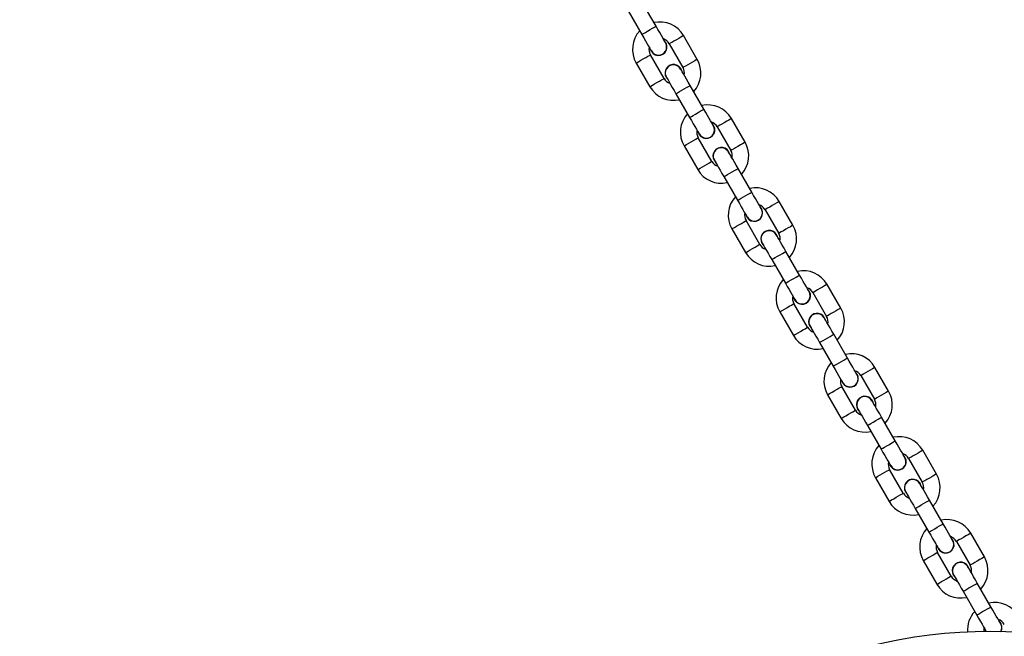
# Model space of a CAD drawing. Units: millimetres. Extents: x 729 to 1584, y 1894 to 2850.
# Drawn here: x 1241 to 1277, y 2380 to 2403 of the extents above; entities that cross this region are included whole.
import ezdxf

# ---------------------------------------------------------------- set-up
doc = ezdxf.new("R2010")
doc.units = ezdxf.units.MM
doc.header["$LTSCALE"] = 100
doc.header["$PDSIZE"] = -1
doc.layers.add('strefa', color=6, linetype='Continuous')
doc.dimstyles.new('ISO-25', dxfattribs={"dimtxt": 2.5, "dimasz": 2.5, "dimexe": 1.25, "dimexo": 0.625, "dimtad": 1, "dimtxsty": 'Standard', "dimcen": 2.5, "dimadec": 0, "dimazin": 0, "dimtfac": 1, "dimtmove": 0, "dimatfit": 3, "dimfxl": 1, "dimarcsym": 0})

# ---------------------------------------------------------------- blocks, each defined once
blk = doc.blocks.new('*D4')
at = {"layer": 'Defpoints', "color": 0}
for p in [(728.842, 2667.091), (1521.357, 2259.399), (728.842, 2255.722)]:
    blk.add_point(p, dxfattribs=at)
at = {"layer": 'strefa', "color": 0, "lineweight": -2}
for p, q in [((728.842, 2265.722), (728.842, 2677.091)), ((1521.357, 2269.399), (1521.357, 2677.091)), ((1501.357, 2667.091), (748.842, 2667.091))]:
    blk.add_line(p, q, dxfattribs=at)
at = {"layer": 'strefa', "color": 0}
for points in [[(748.842, 2670.424), (748.842, 2663.758), (728.842, 2667.091)], [(1501.357, 2663.758), (1501.357, 2670.424), (1521.357, 2667.091)]]:
    blk.add_solid(points, dxfattribs=at)
at = {"layer": 'strefa', "color": 0, "insert": (1125.1, 2687.331), "char_height": 10, "attachment_point": 5}
blk.add_mtext('793', dxfattribs=at)
blk = doc.blocks.new('*D14')
at = {"layer": 'Defpoints', "color": 0}
for p in [(1241.554, 2474.888), (1241.554, 2043.977), (1404.008, 2043.977)]:
    blk.add_point(p, dxfattribs=at)
at = {"layer": 'strefa', "color": 0, "lineweight": -2}
for p, q in [((1251.554, 2474.888), (1414.008, 2474.888)), ((1404.008, 2454.888), (1404.008, 2063.977)), ((1251.554, 2043.977), (1414.008, 2043.977))]:
    blk.add_line(p, q, dxfattribs=at)
at = {"layer": 'strefa', "color": 0}
for points in [[(1407.342, 2454.888), (1400.675, 2454.888), (1404.008, 2474.888)], [(1400.675, 2063.977), (1407.342, 2063.977), (1404.008, 2043.977)]]:
    blk.add_solid(points, dxfattribs=at)
at = {"layer": 'strefa', "color": 0, "insert": (1383.768, 2259.432), "char_height": 10, "attachment_point": 5, "rotation": 90}
blk.add_mtext('431', dxfattribs=at)
blk = doc.blocks.new('*D15')
at = {"layer": 'Defpoints', "color": 0}
for p in [(878.44, 2518.012), (878.44, 2259.432), (1371.759, 2259.432)]:
    blk.add_point(p, dxfattribs=at)
at = {"layer": 'strefa', "color": 0, "lineweight": -2}
for p, q in [((878.44, 2269.432), (878.44, 2528.012)), ((1371.759, 2269.432), (1371.759, 2528.012)), ((1351.759, 2518.012), (898.44, 2518.012))]:
    blk.add_line(p, q, dxfattribs=at)
at = {"layer": 'strefa', "color": 0}
for points in [[(898.44, 2521.346), (898.44, 2514.679), (878.44, 2518.012)], [(1351.759, 2514.679), (1351.759, 2521.346), (1371.759, 2518.012)]]:
    blk.add_solid(points, dxfattribs=at)
at = {"layer": 'strefa', "color": 0, "insert": (1125.1, 2538.252), "char_height": 10, "attachment_point": 5}
blk.add_mtext('493', dxfattribs=at)
blk = doc.blocks.new('*D17')
at = {"layer": 'Defpoints', "color": 0}
for p in [(1125.089, 2624.74), (1125.091, 1894.125), (1574.094, 1894.125)]:
    blk.add_point(p, dxfattribs=at)
at = {"layer": 'strefa', "color": 0, "lineweight": -2}
for p, q in [((1135.089, 2624.74), (1584.094, 2624.74)), ((1574.094, 2604.74), (1574.094, 1914.125)), ((1135.091, 1894.125), (1584.094, 1894.125))]:
    blk.add_line(p, q, dxfattribs=at)
at = {"layer": 'strefa', "color": 0}
for points in [[(1577.428, 2604.74), (1570.761, 2604.74), (1574.094, 2624.74)], [(1570.761, 1914.125), (1577.428, 1914.125), (1574.094, 1894.125)]]:
    blk.add_solid(points, dxfattribs=at)
at = {"layer": 'strefa', "color": 0, "insert": (1553.854, 2259.432), "char_height": 10, "attachment_point": 5, "rotation": 90}
blk.add_mtext('731', dxfattribs=at)

msp = doc.modelspace()

# ---------------------------------------------------------------- linework, layer by layer
at = {"color": 7, "linetype": 'Continuous', "lineweight": 25}
for p, q in [((1264, 2402.53), (1263.5, 2403.396)), ((1262.981, 2403.096), (1263.481, 2402.23)), ((1265.507, 2401.321), (1265.007, 2402.187)), ((1264.487, 2401.887), (1264.987, 2401.021)), ((1264.294, 2400.621), (1263.794, 2401.487)), ((1263.275, 2401.187), (1263.775, 2400.321)), ((1264.372, 2400.666), (1264.42, 2400.603)), ((1265.75, 2399.499), (1265.25, 2400.365)), ((1264.731, 2400.065), (1265.231, 2399.199)), ((1267.257, 2398.29), (1266.757, 2399.156)), ((1266.237, 2398.856), (1266.737, 2397.99)), ((1266.044, 2397.59), (1265.544, 2398.456)), ((1265.025, 2398.156), (1265.525, 2397.29)), ((1266.122, 2397.635), (1266.17, 2397.572)), ((1267.5, 2396.468), (1267, 2397.334)), ((1266.481, 2397.034), (1266.981, 2396.168)), ((1269.007, 2395.259), (1268.507, 2396.125)), ((1267.987, 2395.825), (1268.487, 2394.959)), ((1266.775, 2395.125), (1267.275, 2394.259)), ((1267.794, 2394.559), (1267.294, 2395.425)), ((1267.872, 2394.604), (1267.92, 2394.541)), ((1269.25, 2393.436), (1268.75, 2394.302)), ((1268.231, 2394.002), (1268.731, 2393.136)), ((1270.757, 2392.228), (1270.257, 2393.094)), ((1269.737, 2392.794), (1270.237, 2391.928)), ((1269.544, 2391.528), (1269.044, 2392.394)), ((1268.525, 2392.094), (1269.025, 2391.228)), ((1269.622, 2391.573), (1269.67, 2391.51)), ((1271, 2390.405), (1270.5, 2391.271)), ((1269.981, 2390.971), (1270.481, 2390.105)), ((1271.487, 2389.763), (1271.987, 2388.897)), ((1272.507, 2389.197), (1272.007, 2390.063)), ((1271.294, 2388.497), (1270.794, 2389.363)), ((1270.275, 2389.063), (1270.775, 2388.197)), ((1271.372, 2388.541), (1271.42, 2388.479)), ((1271.731, 2387.94), (1272.231, 2387.074)), ((1272.75, 2387.374), (1272.25, 2388.24)), ((1274.257, 2386.165), (1273.757, 2387.031)), ((1273.237, 2386.731), (1273.737, 2385.865)), ((1273.044, 2385.465), (1272.544, 2386.331)), ((1272.025, 2386.031), (1272.525, 2385.165)), ((1273.122, 2385.51), (1273.17, 2385.448)), ((1274.5, 2384.343), (1274, 2385.209)), ((1273.481, 2384.909), (1273.981, 2384.043)), ((1276.007, 2383.134), (1275.507, 2384)), ((1274.987, 2383.7), (1275.487, 2382.834)), ((1274.794, 2382.434), (1274.294, 2383.3)), ((1273.775, 2383), (1274.275, 2382.134)), ((1274.872, 2382.479), (1274.92, 2382.417)), ((1276.25, 2381.312), (1275.75, 2382.178)), ((1275.231, 2381.878), (1275.731, 2381.012)), ((1276.042, 2380.474), (1276.067, 2380.409))]:
    msp.add_line(p, q, dxfattribs=at)
at = {"color": 8, "linetype": 'Continuous', "lineweight": 25, "flags": 128}
for points in [[(1263.481, 2402.23), (1263.496, 2402.239), (1263.542, 2402.265), (1263.611, 2402.305), (1263.695, 2402.354), (1263.786, 2402.406), (1263.87, 2402.455), (1263.94, 2402.495), (1263.985, 2402.521), (1264, 2402.53)], [(1264.747, 2402.037), (1264.658, 2401.986), (1264.58, 2401.94), (1264.522, 2401.907), (1264.491, 2401.889), (1264.487, 2401.887)], [(1265.007, 2402.187), (1265.003, 2402.185), (1264.972, 2402.167), (1264.914, 2402.133), (1264.836, 2402.088), (1264.747, 2402.037)], [(1263.275, 2401.187), (1263.279, 2401.189), (1263.309, 2401.207), (1263.367, 2401.24), (1263.446, 2401.286), (1263.534, 2401.337)], [(1263.534, 2401.337), (1263.623, 2401.388), (1263.701, 2401.433), (1263.759, 2401.467), (1263.79, 2401.485), (1263.794, 2401.487)], [(1265.507, 2401.321), (1265.503, 2401.319), (1265.472, 2401.301), (1265.414, 2401.267), (1265.336, 2401.222), (1265.247, 2401.171)], [(1265.247, 2401.171), (1265.158, 2401.12), (1265.08, 2401.074), (1265.022, 2401.041), (1264.991, 2401.023), (1264.987, 2401.021)], [(1264.034, 2400.471), (1264.123, 2400.522), (1264.201, 2400.567), (1264.259, 2400.601), (1264.29, 2400.619), (1264.294, 2400.621)], [(1263.775, 2400.321), (1263.779, 2400.323), (1263.809, 2400.341), (1263.867, 2400.374), (1263.946, 2400.42), (1264.034, 2400.471)], [(1264.731, 2400.065), (1264.746, 2400.074), (1264.792, 2400.1), (1264.861, 2400.14), (1264.945, 2400.189), (1265.036, 2400.241), (1265.12, 2400.29), (1265.19, 2400.33), (1265.235, 2400.356), (1265.25, 2400.365), (1265.25, 2400.365)], [(1265.231, 2399.199), (1265.246, 2399.208), (1265.292, 2399.234), (1265.361, 2399.274), (1265.445, 2399.323), (1265.536, 2399.375), (1265.62, 2399.424), (1265.69, 2399.464), (1265.735, 2399.49), (1265.75, 2399.499)], [(1266.757, 2399.156), (1266.753, 2399.154), (1266.722, 2399.136), (1266.664, 2399.102), (1266.586, 2399.057), (1266.497, 2399.006)], [(1266.497, 2399.006), (1266.408, 2398.954), (1266.33, 2398.909), (1266.272, 2398.876), (1266.241, 2398.858), (1266.237, 2398.856)], [(1265.284, 2398.306), (1265.373, 2398.357), (1265.451, 2398.402), (1265.509, 2398.436), (1265.54, 2398.454), (1265.544, 2398.456)], [(1265.025, 2398.156), (1265.028, 2398.158), (1265.059, 2398.176), (1265.117, 2398.209), (1265.195, 2398.254), (1265.284, 2398.306)], [(1266.997, 2398.14), (1266.908, 2398.088), (1266.83, 2398.043), (1266.772, 2398.01), (1266.741, 2397.992), (1266.737, 2397.99)], [(1267.257, 2398.29), (1267.253, 2398.287), (1267.222, 2398.27), (1267.164, 2398.236), (1267.086, 2398.191), (1266.997, 2398.14)], [(1265.525, 2397.29), (1265.528, 2397.292), (1265.559, 2397.31), (1265.617, 2397.343), (1265.695, 2397.388), (1265.784, 2397.44)], [(1265.784, 2397.44), (1265.873, 2397.491), (1265.951, 2397.536), (1266.009, 2397.57), (1266.04, 2397.587), (1266.044, 2397.59)], [(1266.481, 2397.034), (1266.496, 2397.043), (1266.542, 2397.069), (1266.611, 2397.109), (1266.695, 2397.158), (1266.786, 2397.21), (1266.87, 2397.259), (1266.94, 2397.298), (1266.985, 2397.325), (1267, 2397.334), (1267, 2397.334)], [(1266.981, 2396.168), (1266.996, 2396.177), (1267.042, 2396.203), (1267.111, 2396.243), (1267.195, 2396.291), (1267.286, 2396.344), (1267.37, 2396.393), (1267.44, 2396.432), (1267.485, 2396.458), (1267.5, 2396.468)], [(1268.247, 2395.975), (1268.158, 2395.923), (1268.08, 2395.878), (1268.022, 2395.845), (1267.991, 2395.827), (1267.987, 2395.825)], [(1268.507, 2396.125), (1268.503, 2396.122), (1268.472, 2396.105), (1268.414, 2396.071), (1268.336, 2396.026), (1268.247, 2395.975)], [(1266.775, 2395.125), (1266.778, 2395.127), (1266.809, 2395.145), (1266.867, 2395.178), (1266.945, 2395.223), (1267.034, 2395.275)], [(1267.034, 2395.275), (1267.123, 2395.326), (1267.201, 2395.371), (1267.259, 2395.405), (1267.29, 2395.422), (1267.294, 2395.425)], [(1269.007, 2395.259), (1269.003, 2395.256), (1268.972, 2395.239), (1268.914, 2395.205), (1268.836, 2395.16), (1268.747, 2395.109)], [(1268.747, 2395.109), (1268.658, 2395.057), (1268.58, 2395.012), (1268.522, 2394.979), (1268.491, 2394.961), (1268.487, 2394.959)], [(1267.275, 2394.259), (1267.278, 2394.261), (1267.309, 2394.279), (1267.367, 2394.312), (1267.445, 2394.357), (1267.534, 2394.409)], [(1267.534, 2394.409), (1267.623, 2394.46), (1267.701, 2394.505), (1267.759, 2394.539), (1267.79, 2394.556), (1267.794, 2394.559)], [(1268.231, 2394.002), (1268.246, 2394.012), (1268.292, 2394.038), (1268.361, 2394.077), (1268.445, 2394.126), (1268.536, 2394.179), (1268.62, 2394.227), (1268.69, 2394.267), (1268.735, 2394.293), (1268.75, 2394.302), (1268.75, 2394.302)], [(1268.731, 2393.136), (1268.746, 2393.145), (1268.792, 2393.172), (1268.861, 2393.211), (1268.945, 2393.26), (1269.036, 2393.312), (1269.12, 2393.361), (1269.19, 2393.401), (1269.235, 2393.427), (1269.25, 2393.436)], [(1270.257, 2393.094), (1270.253, 2393.091), (1270.222, 2393.074), (1270.164, 2393.04), (1270.086, 2392.995), (1269.997, 2392.944)], [(1269.997, 2392.944), (1269.908, 2392.892), (1269.83, 2392.847), (1269.772, 2392.814), (1269.741, 2392.796), (1269.737, 2392.794)], [(1268.525, 2392.094), (1268.529, 2392.096), (1268.559, 2392.114), (1268.617, 2392.147), (1268.696, 2392.192), (1268.784, 2392.244)], [(1268.784, 2392.244), (1268.873, 2392.295), (1268.951, 2392.34), (1269.009, 2392.374), (1269.04, 2392.391), (1269.044, 2392.394)], [(1270.497, 2392.078), (1270.408, 2392.026), (1270.33, 2391.981), (1270.272, 2391.948), (1270.241, 2391.93), (1270.237, 2391.928)], [(1270.757, 2392.228), (1270.753, 2392.225), (1270.722, 2392.207), (1270.664, 2392.174), (1270.586, 2392.129), (1270.497, 2392.078)], [(1269.284, 2391.378), (1269.373, 2391.429), (1269.451, 2391.474), (1269.509, 2391.507), (1269.54, 2391.525), (1269.544, 2391.528)], [(1269.025, 2391.228), (1269.029, 2391.23), (1269.059, 2391.248), (1269.117, 2391.281), (1269.196, 2391.326), (1269.284, 2391.378)], [(1269.981, 2390.971), (1269.996, 2390.98), (1270.042, 2391.006), (1270.111, 2391.046), (1270.195, 2391.095), (1270.286, 2391.147), (1270.37, 2391.196), (1270.44, 2391.236), (1270.485, 2391.262), (1270.5, 2391.271), (1270.5, 2391.271)], [(1270.481, 2390.105), (1270.496, 2390.114), (1270.542, 2390.14), (1270.611, 2390.18), (1270.695, 2390.229), (1270.786, 2390.281), (1270.87, 2390.33), (1270.94, 2390.37), (1270.985, 2390.396), (1271, 2390.405)], [(1271.747, 2389.913), (1271.658, 2389.861), (1271.58, 2389.816), (1271.522, 2389.783), (1271.491, 2389.765), (1271.487, 2389.763)], [(1272.007, 2390.063), (1272.003, 2390.06), (1271.972, 2390.042), (1271.914, 2390.009), (1271.836, 2389.964), (1271.747, 2389.913)], [(1270.534, 2389.213), (1270.623, 2389.264), (1270.701, 2389.309), (1270.759, 2389.342), (1270.79, 2389.36), (1270.794, 2389.363)], [(1270.275, 2389.063), (1270.278, 2389.065), (1270.309, 2389.083), (1270.367, 2389.116), (1270.445, 2389.161), (1270.534, 2389.213)], [(1272.247, 2389.047), (1272.158, 2388.995), (1272.08, 2388.95), (1272.022, 2388.917), (1271.991, 2388.899), (1271.987, 2388.897)], [(1272.507, 2389.197), (1272.503, 2389.194), (1272.472, 2389.176), (1272.414, 2389.143), (1272.336, 2389.098), (1272.247, 2389.047)], [(1270.775, 2388.197), (1270.778, 2388.199), (1270.809, 2388.217), (1270.867, 2388.25), (1270.945, 2388.295), (1271.034, 2388.347)], [(1271.034, 2388.347), (1271.123, 2388.398), (1271.201, 2388.443), (1271.259, 2388.476), (1271.29, 2388.494), (1271.294, 2388.497)], [(1271.731, 2387.94), (1271.746, 2387.949), (1271.792, 2387.975), (1271.861, 2388.015), (1271.945, 2388.064), (1272.036, 2388.116), (1272.12, 2388.165), (1272.19, 2388.205), (1272.235, 2388.231), (1272.25, 2388.24), (1272.25, 2388.24)], [(1272.231, 2387.074), (1272.246, 2387.083), (1272.292, 2387.109), (1272.361, 2387.149), (1272.445, 2387.198), (1272.536, 2387.25), (1272.62, 2387.299), (1272.69, 2387.339), (1272.735, 2387.365), (1272.75, 2387.374)], [(1273.497, 2386.881), (1273.408, 2386.83), (1273.33, 2386.785), (1273.272, 2386.752), (1273.241, 2386.734), (1273.237, 2386.731)], [(1273.757, 2387.031), (1273.753, 2387.029), (1273.722, 2387.011), (1273.664, 2386.978), (1273.586, 2386.933), (1273.497, 2386.881)], [(1272.025, 2386.031), (1272.028, 2386.034), (1272.059, 2386.052), (1272.117, 2386.085), (1272.195, 2386.13), (1272.284, 2386.181)], [(1272.284, 2386.181), (1272.373, 2386.233), (1272.451, 2386.278), (1272.509, 2386.311), (1272.54, 2386.329), (1272.544, 2386.331)], [(1274.257, 2386.165), (1274.253, 2386.163), (1274.222, 2386.145), (1274.164, 2386.112), (1274.086, 2386.067), (1273.997, 2386.015)], [(1273.997, 2386.015), (1273.908, 2385.964), (1273.83, 2385.919), (1273.772, 2385.886), (1273.741, 2385.868), (1273.737, 2385.865)], [(1272.784, 2385.315), (1272.873, 2385.367), (1272.951, 2385.412), (1273.009, 2385.445), (1273.04, 2385.463), (1273.044, 2385.465)], [(1272.525, 2385.165), (1272.528, 2385.168), (1272.559, 2385.186), (1272.617, 2385.219), (1272.695, 2385.264), (1272.784, 2385.315)], [(1273.481, 2384.909), (1273.496, 2384.918), (1273.542, 2384.944), (1273.611, 2384.984), (1273.695, 2385.033), (1273.786, 2385.085), (1273.87, 2385.134), (1273.94, 2385.174), (1273.985, 2385.2), (1274, 2385.209), (1274, 2385.209)], [(1273.981, 2384.043), (1273.996, 2384.052), (1274.042, 2384.078), (1274.111, 2384.118), (1274.195, 2384.167), (1274.286, 2384.219), (1274.37, 2384.268), (1274.44, 2384.308), (1274.485, 2384.334), (1274.5, 2384.343)], [(1275.507, 2384), (1275.503, 2383.998), (1275.472, 2383.98), (1275.414, 2383.947), (1275.336, 2383.902), (1275.247, 2383.85)], [(1275.247, 2383.85), (1275.158, 2383.799), (1275.08, 2383.754), (1275.022, 2383.72), (1274.991, 2383.703), (1274.987, 2383.7)], [(1274.034, 2383.15), (1274.123, 2383.202), (1274.201, 2383.247), (1274.259, 2383.28), (1274.29, 2383.298), (1274.294, 2383.3)], [(1273.775, 2383), (1273.779, 2383.003), (1273.809, 2383.02), (1273.867, 2383.054), (1273.946, 2383.099), (1274.034, 2383.15)], [(1275.747, 2382.984), (1275.658, 2382.933), (1275.58, 2382.888), (1275.522, 2382.854), (1275.491, 2382.837), (1275.487, 2382.834)], [(1276.007, 2383.134), (1276.003, 2383.132), (1275.972, 2383.114), (1275.914, 2383.081), (1275.836, 2383.036), (1275.747, 2382.984)], [(1274.275, 2382.134), (1274.279, 2382.137), (1274.309, 2382.154), (1274.367, 2382.188), (1274.446, 2382.233), (1274.534, 2382.284)], [(1274.534, 2382.284), (1274.623, 2382.336), (1274.701, 2382.381), (1274.759, 2382.414), (1274.79, 2382.432), (1274.794, 2382.434)], [(1275.231, 2381.878), (1275.246, 2381.887), (1275.292, 2381.913), (1275.361, 2381.953), (1275.445, 2382.002), (1275.536, 2382.054), (1275.62, 2382.103), (1275.69, 2382.143), (1275.735, 2382.169), (1275.75, 2382.178), (1275.75, 2382.178)], [(1275.731, 2381.012), (1275.746, 2381.021), (1275.792, 2381.047), (1275.861, 2381.087), (1275.945, 2381.136), (1276.036, 2381.188), (1276.12, 2381.237), (1276.19, 2381.277), (1276.235, 2381.303), (1276.25, 2381.312)]]:
    msp.add_lwpolyline(points, dxfattribs=at)
at = {"color": 7, "linetype": 'Continuous', "lineweight": 25, "flags": 128}
for points in [[(1264.35, 2401.923), (1264.344, 2401.935), (1264.324, 2401.97), (1264.291, 2402.026), (1264.248, 2402.101), (1264.195, 2402.193), (1264.134, 2402.298), (1264.069, 2402.411), (1264, 2402.53)], [(1263.481, 2402.23), (1263.549, 2402.111), (1263.615, 2401.998), (1263.675, 2401.893), (1263.728, 2401.801), (1263.772, 2401.726), (1263.804, 2401.67), (1263.824, 2401.635), (1263.831, 2401.623)], [(1265.25, 2400.365), (1265.182, 2400.483), (1265.116, 2400.597), (1265.056, 2400.701), (1265.003, 2400.793), (1264.959, 2400.869), (1264.927, 2400.925), (1264.907, 2400.959), (1264.9, 2400.971)], [(1264.381, 2400.671), (1264.387, 2400.659), (1264.407, 2400.625), (1264.44, 2400.569), (1264.483, 2400.493), (1264.536, 2400.401), (1264.597, 2400.297), (1264.662, 2400.183), (1264.731, 2400.065)], [(1266.1, 2398.892), (1266.094, 2398.904), (1266.074, 2398.939), (1266.041, 2398.995), (1265.998, 2399.07), (1265.945, 2399.162), (1265.884, 2399.267), (1265.819, 2399.38), (1265.75, 2399.499)], [(1265.231, 2399.199), (1265.299, 2399.08), (1265.365, 2398.967), (1265.425, 2398.862), (1265.478, 2398.77), (1265.522, 2398.695), (1265.554, 2398.639), (1265.574, 2398.604), (1265.581, 2398.592)], [(1266.131, 2397.64), (1266.137, 2397.628), (1266.157, 2397.594), (1266.19, 2397.538), (1266.233, 2397.462), (1266.286, 2397.37), (1266.347, 2397.266), (1266.412, 2397.152), (1266.481, 2397.034)], [(1267, 2397.334), (1266.932, 2397.452), (1266.866, 2397.566), (1266.806, 2397.67), (1266.753, 2397.762), (1266.709, 2397.838), (1266.677, 2397.894), (1266.657, 2397.928), (1266.65, 2397.94)], [(1267.85, 2395.861), (1267.844, 2395.873), (1267.824, 2395.907), (1267.791, 2395.963), (1267.748, 2396.039), (1267.695, 2396.131), (1267.634, 2396.236), (1267.569, 2396.349), (1267.5, 2396.468)], [(1266.981, 2396.168), (1267.049, 2396.049), (1267.115, 2395.936), (1267.175, 2395.831), (1267.228, 2395.739), (1267.272, 2395.663), (1267.304, 2395.607), (1267.324, 2395.573), (1267.331, 2395.561)], [(1268.75, 2394.302), (1268.682, 2394.421), (1268.616, 2394.534), (1268.556, 2394.639), (1268.503, 2394.731), (1268.459, 2394.807), (1268.427, 2394.863), (1268.407, 2394.897), (1268.4, 2394.909)], [(1267.881, 2394.609), (1267.887, 2394.597), (1267.907, 2394.563), (1267.94, 2394.507), (1267.983, 2394.431), (1268.036, 2394.339), (1268.097, 2394.234), (1268.162, 2394.121), (1268.231, 2394.002)], [(1269.6, 2392.83), (1269.594, 2392.842), (1269.574, 2392.876), (1269.541, 2392.932), (1269.498, 2393.008), (1269.445, 2393.1), (1269.384, 2393.204), (1269.319, 2393.318), (1269.25, 2393.436)], [(1268.731, 2393.136), (1268.799, 2393.018), (1268.865, 2392.904), (1268.925, 2392.8), (1268.978, 2392.708), (1269.022, 2392.632), (1269.054, 2392.576), (1269.074, 2392.542), (1269.081, 2392.53)], [(1270.5, 2391.271), (1270.432, 2391.39), (1270.366, 2391.503), (1270.306, 2391.608), (1270.253, 2391.7), (1270.209, 2391.775), (1270.177, 2391.831), (1270.157, 2391.866), (1270.15, 2391.878)], [(1269.631, 2391.578), (1269.637, 2391.566), (1269.657, 2391.531), (1269.69, 2391.475), (1269.733, 2391.4), (1269.786, 2391.308), (1269.847, 2391.203), (1269.912, 2391.09), (1269.981, 2390.971)], [(1270.481, 2390.105), (1270.549, 2389.987), (1270.615, 2389.873), (1270.675, 2389.769), (1270.728, 2389.677), (1270.772, 2389.601), (1270.804, 2389.545), (1270.824, 2389.511), (1270.831, 2389.499)], [(1271.35, 2389.799), (1271.344, 2389.811), (1271.324, 2389.845), (1271.291, 2389.901), (1271.248, 2389.977), (1271.195, 2390.069), (1271.134, 2390.173), (1271.069, 2390.287), (1271, 2390.405)], [(1272.25, 2388.24), (1272.182, 2388.359), (1272.116, 2388.472), (1272.056, 2388.577), (1272.003, 2388.669), (1271.959, 2388.744), (1271.927, 2388.8), (1271.907, 2388.835), (1271.9, 2388.847)], [(1271.381, 2388.547), (1271.387, 2388.535), (1271.407, 2388.5), (1271.44, 2388.444), (1271.483, 2388.369), (1271.536, 2388.277), (1271.597, 2388.172), (1271.662, 2388.059), (1271.731, 2387.94)], [(1273.1, 2386.768), (1273.094, 2386.78), (1273.074, 2386.814), (1273.041, 2386.87), (1272.998, 2386.946), (1272.945, 2387.037), (1272.884, 2387.142), (1272.819, 2387.256), (1272.75, 2387.374)], [(1272.231, 2387.074), (1272.299, 2386.956), (1272.365, 2386.842), (1272.425, 2386.737), (1272.478, 2386.646), (1272.522, 2386.57), (1272.554, 2386.514), (1272.574, 2386.48), (1272.581, 2386.468)], [(1274, 2385.209), (1273.932, 2385.327), (1273.866, 2385.441), (1273.806, 2385.546), (1273.753, 2385.638), (1273.709, 2385.713), (1273.677, 2385.769), (1273.657, 2385.804), (1273.65, 2385.815)], [(1273.131, 2385.515), (1273.137, 2385.504), (1273.157, 2385.469), (1273.19, 2385.413), (1273.233, 2385.338), (1273.286, 2385.246), (1273.347, 2385.141), (1273.412, 2385.027), (1273.481, 2384.909)], [(1274.85, 2383.737), (1274.844, 2383.749), (1274.824, 2383.783), (1274.791, 2383.839), (1274.748, 2383.915), (1274.695, 2384.006), (1274.634, 2384.111), (1274.569, 2384.225), (1274.5, 2384.343)], [(1273.981, 2384.043), (1274.049, 2383.925), (1274.115, 2383.811), (1274.175, 2383.706), (1274.228, 2383.615), (1274.272, 2383.539), (1274.304, 2383.483), (1274.324, 2383.449), (1274.331, 2383.437)], [(1275.75, 2382.178), (1275.682, 2382.296), (1275.616, 2382.41), (1275.556, 2382.515), (1275.503, 2382.607), (1275.459, 2382.682), (1275.427, 2382.738), (1275.407, 2382.773), (1275.4, 2382.784)], [(1274.881, 2382.484), (1274.887, 2382.473), (1274.907, 2382.438), (1274.94, 2382.382), (1274.983, 2382.307), (1275.036, 2382.215), (1275.097, 2382.11), (1275.162, 2381.996), (1275.231, 2381.878)], [(1276.6, 2380.706), (1276.594, 2380.718), (1276.574, 2380.752), (1276.541, 2380.808), (1276.498, 2380.883), (1276.445, 2380.975), (1276.384, 2381.08), (1276.319, 2381.194), (1276.25, 2381.312)], [(1275.731, 2381.012), (1275.799, 2380.894), (1275.865, 2380.78), (1275.925, 2380.675), (1275.978, 2380.583), (1276.022, 2380.508), (1276.054, 2380.452), (1276.074, 2380.418), (1276.079, 2380.41)]]:
    msp.add_lwpolyline(points, dxfattribs=at)
at = {"color": 7, "linetype": 'Continuous', "lineweight": 25}
for centre, radius, start, end in [((1264.141, 2401.687), 1, 30, 102.5424), ((1264.141, 2401.687), 1, 137.4576, 210), ((1264.091, 2401.773), 0.31, 195.4074, 44.5926), ((1264.141, 2401.687), 0.4, 30, 71.4096), ((1264.141, 2401.687), 0.4, 168.5904, 210), ((1264.094, 2401.769), 0.296, 208.5275, 31.5513), ((1264.641, 2400.821), 1, 317.4576, 30), ((1264.641, 2400.821), 0.31, 15.4074, 210), ((1264.596, 2400.819), 0.258, 162.2416, 215.0055), ((1264.638, 2400.825), 0.296, 28.7129, 165.8395), ((1264.641, 2400.821), 0.4, 348.5904, 30), ((1264.641, 2400.821), 0.4, 210, 251.4096), ((1264.641, 2400.821), 1, 210, 282.5424), ((1265.891, 2398.656), 1, 30, 102.5424), ((1265.891, 2398.656), 1, 137.4576, 210), ((1265.891, 2398.656), 0.4, 168.5904, 210), ((1265.841, 2398.742), 0.31, 195.4074, 44.5926), ((1265.844, 2398.738), 0.296, 208.5285, 31.5503), ((1265.891, 2398.656), 0.4, 30, 71.4096), ((1266.391, 2397.79), 0.31, 15.4074, 210), ((1266.388, 2397.794), 0.296, 28.7155, 165.8369), ((1266.391, 2397.79), 1, 317.4576, 30), ((1266.346, 2397.788), 0.258, 162.2315, 215.0147), ((1266.391, 2397.79), 0.4, 348.5904, 30), ((1266.391, 2397.79), 1, 210, 282.5424), ((1266.391, 2397.79), 0.4, 210, 251.4096), ((1267.641, 2395.625), 1, 30, 102.5424), ((1267.641, 2395.625), 1, 137.4576, 210), ((1267.591, 2395.711), 0.31, 195.4074, 44.5926), ((1267.594, 2395.706), 0.296, 208.527, 31.5529), ((1267.641, 2395.625), 0.4, 30, 71.4096), ((1267.641, 2395.625), 0.4, 168.5904, 210), ((1268.141, 2394.759), 1, 317.4576, 30), ((1268.141, 2394.759), 0.31, 15.4074, 210), ((1268.096, 2394.757), 0.258, 162.2398, 215.0122), ((1268.138, 2394.763), 0.296, 28.7182, 165.8338), ((1268.141, 2394.759), 0.4, 348.5904, 30), ((1268.141, 2394.759), 0.4, 210, 251.4096), ((1268.141, 2394.759), 1, 210, 282.5424), ((1269.391, 2392.594), 1, 30, 102.5424), ((1269.391, 2392.594), 1, 137.4576, 210), ((1269.391, 2392.594), 0.4, 30, 71.4096), ((1269.391, 2392.594), 0.4, 168.5904, 210), ((1269.341, 2392.68), 0.31, 195.4074, 44.5926), ((1269.344, 2392.675), 0.296, 208.5266, 31.5502), ((1269.891, 2391.728), 0.31, 15.4074, 210), ((1269.888, 2391.732), 0.296, 28.7166, 165.8357), ((1269.891, 2391.728), 0.4, 348.5904, 30), ((1269.891, 2391.728), 1, 317.4576, 30), ((1269.891, 2391.728), 0.4, 210, 251.4096), ((1269.846, 2391.726), 0.258, 162.2335, 215.0126), ((1269.891, 2391.728), 1, 210, 282.5424), ((1271.141, 2389.563), 1, 30, 102.5424), ((1271.141, 2389.563), 1, 137.4576, 210), ((1271.091, 2389.649), 0.31, 195.4074, 44.5926), ((1271.094, 2389.644), 0.296, 208.5289, 31.551), ((1271.141, 2389.563), 0.4, 30, 71.4096), ((1271.141, 2389.563), 0.4, 168.5904, 210), ((1271.641, 2388.697), 0.31, 15.4074, 210), ((1271.638, 2388.701), 0.296, 28.7179, 165.8366), ((1271.641, 2388.697), 1, 317.4576, 30), ((1271.596, 2388.695), 0.258, 162.2346, 215.0183), ((1271.641, 2388.697), 0.4, 348.5904, 30), ((1271.641, 2388.697), 0.4, 210, 251.4096), ((1271.641, 2388.697), 1, 210, 282.5424), ((1272.891, 2386.531), 1, 137.4576, 210), ((1272.891, 2386.531), 1, 30, 102.5424), ((1272.841, 2386.618), 0.31, 195.4074, 44.5926), ((1272.891, 2386.531), 0.4, 30, 71.4096), ((1272.891, 2386.531), 0.4, 168.5904, 210), ((1272.844, 2386.613), 0.296, 208.5287, 31.55), ((1273.391, 2385.665), 1, 317.4576, 30), ((1273.391, 2385.665), 0.31, 15.4074, 210), ((1273.388, 2385.67), 0.296, 28.7129, 165.8395), ((1273.391, 2385.665), 0.4, 348.5904, 30), ((1273.391, 2385.665), 0.4, 210, 251.4096), ((1273.346, 2385.664), 0.258, 162.2416, 215.0055), ((1273.391, 2385.665), 1, 210, 282.5424), ((1274.641, 2383.5), 1, 30, 102.5424), ((1274.641, 2383.5), 1, 137.4576, 210), ((1274.591, 2383.587), 0.31, 195.4074, 44.5926), ((1274.594, 2383.582), 0.296, 208.5279, 31.5509), ((1274.641, 2383.5), 0.4, 30, 71.4096), ((1274.641, 2383.5), 0.4, 168.5904, 210), ((1275.141, 2382.634), 0.31, 15.4074, 210), ((1275.138, 2382.639), 0.296, 28.7128, 165.8396), ((1275.141, 2382.634), 1, 317.4576, 30), ((1275.096, 2382.633), 0.258, 162.2331, 215.0139), ((1275.141, 2382.634), 0.4, 348.5904, 30), ((1275.141, 2382.634), 0.4, 210, 251.4096), ((1275.141, 2382.634), 1, 210, 282.5424), ((1276.391, 2380.469), 1, 30, 102.5424), ((1276.391, 2380.469), 1, 137.4576, 184.4799), ((1276.391, 2380.469), 0.4, 30, 71.4096), ((1276.341, 2380.556), 0.31, 331.1231, 44.5926), ((1276.229, 2362.035), 18.375, 33.0719, 143.4335), ((1276.391, 2380.469), 0.4, 168.5904, 188.7137), ((1276.376, 2380.556), 0.266, 324.3068, 34.239)]:
    msp.add_arc(centre, radius, start, end, dxfattribs=at)

# ---------------------------------------------------------------- dimensions: what is measured, and where the dimension line sits
at = {"layer": 'strefa', "color": 0}
dim = msp.add_linear_dim(base=(728.842, 2667.091), p1=(1521.357, 2259.399), p2=(728.842, 2255.722), dimstyle='ISO-25', override={"dimtxt": 10, "dimasz": 20, "dimexe": 10, "dimexo": 10, "dimgap": 15.24, "dimdec": 0, "dimlfac": 1, "dimzin": 1, "dimadec": 2, "dimtzin": 1}, dxfattribs=at)
dim.commit()
dim.dimension.update_dxf_attribs({"geometry": '*D4', "text_midpoint": (1125.1, 2687.331)})
at = {"layer": 'strefa', "color": 7}
for base, p1, p2, picture, middle in [((1574.094, 1894.125), (1125.089, 2624.74), (1125.091, 1894.125), '*D17', (1553.854, 2259.432)), ((1404.008, 2043.977), (1241.554, 2474.888), (1241.554, 2043.977), '*D14', (1383.768, 2259.432))]:
    dim = msp.add_linear_dim(base=base, p1=p1, p2=p2, angle=270, dimstyle='ISO-25', override={"dimtxt": 10, "dimasz": 20, "dimexe": 10, "dimexo": 10, "dimgap": 15.24, "dimdec": 0, "dimlfac": 1, "dimzin": 1, "dimadec": 2, "dimtzin": 1}, dxfattribs=at)
    dim.commit()
    dim.dimension.update_dxf_attribs({"geometry": picture, "text_midpoint": middle})
dim = msp.add_linear_dim(base=(878.44, 2518.012), p1=(1371.759, 2259.432), p2=(878.44, 2259.432), dimstyle='ISO-25', override={"dimtxt": 10, "dimasz": 20, "dimexe": 10, "dimexo": 10, "dimgap": 15.24, "dimdec": 0, "dimlfac": 1, "dimzin": 1, "dimadec": 2, "dimtzin": 1}, dxfattribs=at)
dim.commit()
dim.dimension.update_dxf_attribs({"geometry": '*D15', "text_midpoint": (1125.1, 2538.252)})

doc.saveas('drawing.dxf')
